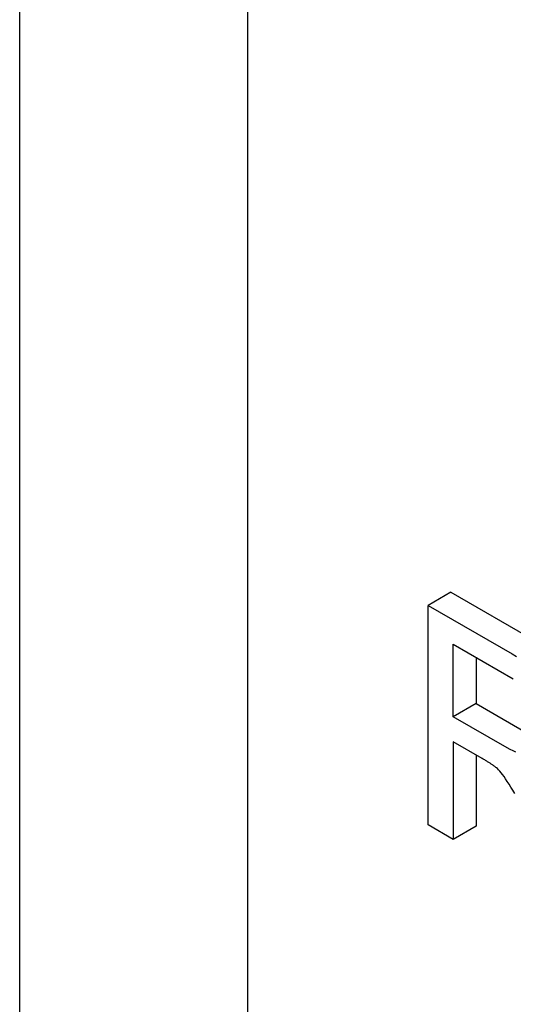
# Model space of a CAD drawing. Units: millimetres. Extents: x -4775 to 9245, y 6063 to 19557.
# Drawn here: x 6129 to 6166, y 17878 to 17951 of the extents above; entities that cross this region are included whole.
import ezdxf

# ---------------------------------------------------------------- set-up
doc = ezdxf.new("R2010")
doc.units = ezdxf.units.MM
doc.header["$LTSCALE"] = 2.2
doc.layers.add('DUENN-18', color=7, linetype='Continuous')
doc.layers.add('Viditelná tenká (ISO)', color=7, linetype='Continuous', lineweight=9)

# ---------------------------------------------------------------- blocks, each defined once
blk = doc.blocks.new('cwr')
at = {"layer": 'DUENN-18'}
for p, q in [((5853.198, 14881.032, -156.448), (5853.198, 15072.947, -156.448)), ((5870.169, 15063.137, -156.448), (5870.169, 14890.843, -156.448)), ((5885.294, 15008.27, -156.448), (5883.597, 15007.292, -156.448)), ((5885.294, 15008.27, -156.448), (5891.568, 15004.657, -156.448)), ((5883.597, 15007.292, -156.448), (5889.87, 15003.68, -156.448)), ((5883.597, 14990.941, -156.448), (5883.597, 15007.292, -156.448)), ((5885.473, 14998.996, -156.448), (5885.473, 15004.405, -156.448)), ((5885.473, 15004.405, -156.448), (5889.946, 15001.829, -156.448)), ((5887.17, 15003.428, -156.448), (5887.17, 14999.974, -156.448)), ((5887.17, 14999.974, -156.448), (5885.473, 14998.996, -156.448)), ((5887.17, 14999.974, -156.448), (5891.19, 14997.658, -156.448)), ((5889.493, 14996.681, -156.448), (5885.473, 14998.996, -156.448)), ((5887.639, 14995.879, -156.448), (5885.473, 14997.127, -156.448)), ((5885.473, 14997.127, -156.448), (5885.473, 14989.861, -156.448)), ((5887.17, 14996.15, -156.448), (5887.17, 14990.839, -156.448)), ((5885.473, 14989.861, -156.448), (5883.597, 14990.941, -156.448)), ((5887.17, 14990.839, -156.448), (5885.473, 14989.861, -156.448))]:
    blk.add_line(p, q, dxfattribs=at)
at = {"layer": 'DUENN-18', "flags": 128}
for points in [[(5889.87, 15003.68), (5890.185, 15003.489)], [(5890.143, 14996.365), (5889.926, 14996.458), (5889.708, 14996.564), (5889.493, 14996.681)], [(5888.685, 14995.203), (5888.657, 14995.225), (5888.628, 14995.247), (5888.598, 14995.27), (5888.566, 14995.294), (5888.533, 14995.318), (5888.498, 14995.343), (5888.462, 14995.368), (5888.425, 14995.394), (5888.386, 14995.42), (5888.346, 14995.447), (5888.305, 14995.474), (5888.262, 14995.502), (5888.217, 14995.531), (5888.172, 14995.56), (5888.125, 14995.589), (5888.076, 14995.619), (5888.027, 14995.65), (5887.975, 14995.681), (5887.923, 14995.713), (5887.869, 14995.745), (5887.814, 14995.778), (5887.757, 14995.811), (5887.699, 14995.845), (5887.639, 14995.879)], [(5890.048, 14993.285), (5889.905, 14993.531), (5889.766, 14993.764), (5889.631, 14993.981), (5889.501, 14994.182), (5889.376, 14994.368), (5889.256, 14994.537), (5889.143, 14994.689), (5889.037, 14994.825), (5888.937, 14994.944), (5888.845, 14995.047), (5888.761, 14995.133), (5888.685, 14995.203)]]:
    blk.add_lwpolyline(points, dxfattribs=at)

msp = doc.modelspace()

# ---------------------------------------------------------------- block references
at = {"layer": 'Viditelná tenká (ISO)'}
msp.add_blockref('cwr', (275.9987, 2900.4874, 156.4479), dxfattribs=at)

doc.saveas('drawing.dxf')
